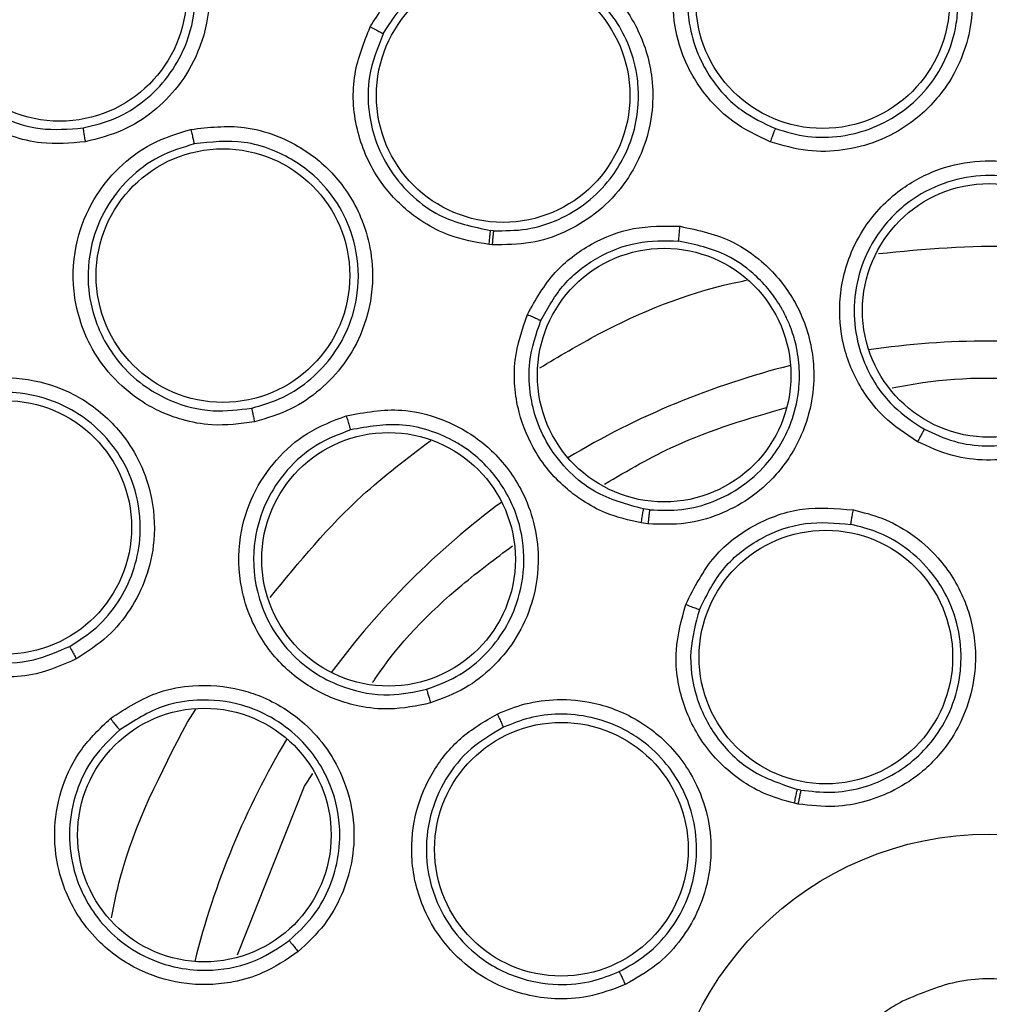
# Model space of a CAD drawing. Units: inches. Extents: x 0.4 to 10.6, y 0.4 to 8.1.
# Drawn here: x 7.5 to 7.5, y 3 to 3 of the extents above; entities that cross this region are included whole.
import ezdxf

# ---------------------------------------------------------------- set-up
doc = ezdxf.new("R2010")
doc.units = ezdxf.units.IN
doc.header["$MEASUREMENT"] = 0

msp = doc.modelspace()

# ---------------------------------------------------------------- linework, layer by layer
at = {"color": 7, "linetype": 'Continuous', "lineweight": 25}
for p, q in [((7.499372842345841, 2.989922790341258), (7.49925082562842, 2.989933005850033)), ((7.499319307551248, 2.989312787770291), (7.499184234975815, 2.989324076281)), ((7.506162297882547, 2.97779469576025), (7.505897952419665, 2.977829548794105)), ((7.506089164051628, 2.97718184103533), (7.5057965063938, 2.977220394638008)), ((7.491161737345834, 2.965787906346334), (7.491522014147695, 2.9663352796881)), ((7.488244343438496, 2.958451711335454), (7.491161737345845, 2.965787906346345)), ((7.512733167444765, 2.965615355952654), (7.512586995686249, 2.965644866774895)), ((7.512613894672305, 2.965004829076071), (7.512452057788919, 2.965037489527976))]:
    msp.add_line(p, q, dxfattribs=at)
at = {"color": 1, "linetype": 'Continuous', "lineweight": 25}
msp.add_line((7.486072957621383, 2.968567919380068), (7.486435668647795, 2.969123268855716), dxfattribs=at)
at = {"color": 7, "linetype": 'Continuous', "lineweight": 25}
for centre, radius in [((7.520924774947783, 2.94952828479911), 0.08718405412173663), ((7.48052067203991, 3.000193427324464), 0.005511811023610313), ((7.513685768213564, 2.99987668255155), 0.005511811023618307), ((7.499794216018651, 2.995797754799109), 0.005511811023618307), ((7.487614536040067, 2.987970349762259), 0.005511811023624524), ((7.520924774947784, 2.986457418657377), 0.005511811023615643), ((7.506792607248634, 2.983646355724149), 0.005511811023622748), ((7.478133453514085, 2.977028597246038), 0.00551181102362186), ((7.494811933973296, 2.975641125773598), 0.005511811023619195), ((7.513819817281847, 2.971395096039897), 0.00551181102363163), ((7.486806704022746, 2.963660452498259), 0.005511811023614754), ((7.502323754289674, 2.963042717371503), 0.005511811023622748), ((7.520924774947786, 2.94952828479911), 0.01417322834645507)]:
    msp.add_circle(centre, radius, dxfattribs=at)
at = {"color": 1, "linetype": 'Continuous', "lineweight": 25}
for radius, start, end in [(0.03559959114693431, 81.53967285050672, 98.4603271492245), (0.03559959114693444, 104.0396728289244, 120.9603271712814), (0.03559959114693474, 126.5396728428945, 143.4603271567269), (0.03559959114693469, 149.0396728482913, 165.9603271516999)]:
    msp.add_arc((7.520924774947721, 2.949528284799109), radius, start, end, dxfattribs=at)
at = {"color": 7, "linetype": 'Continuous', "lineweight": 25}
for points, knots in [([(7.478917521532194, 3.02642204639911), (7.482258803490899, 3.02809038717462), (7.489000121177984, 3.031456405163232), (7.499915091540504, 3.034834184080415), (7.510350958026638, 3.036710298410314), (7.520064111885993, 3.037292574497098), (7.528842252610275, 3.036935849462531), (7.537522959119235, 3.035711707920784), (7.546860825580835, 3.033422708993484), (7.556669872920159, 3.029792442359871), (7.566624992477476, 3.024565195419838), (7.575868027809149, 3.018091704575967), (7.584297009207806, 3.010403855289875), (7.591773379724533, 3.00152135818976), (7.598046565158229, 2.991660379891113), (7.602954869541365, 2.981053783029997), (7.606389910534167, 2.96996345596488), (7.608304820185278, 2.958716950559633), (7.608758038982904, 2.94744157106096), (7.607778037368981, 2.936240314571881), (7.605532931735052, 2.926024858058774), (7.60241376321351, 2.916930322565645), (7.598753782640954, 2.908964576597829), (7.594311006534607, 2.901385042094511), (7.588573188841188, 2.893526467048912), (7.581355854628993, 2.885758585175095), (7.572616313286247, 2.878398793061445), (7.566141314951183, 2.87454475139272), (7.56293202793125, 2.872634522963047)], [0, 0, 0, 0, 0.0406721990377758, 0.0820595861512393, 0.1240759063951415, 0.1560295241603764, 0.1879860672739972, 0.2197271600860471, 0.2514711587897621, 0.2926691926133548, 0.3334593902139479, 0.373757519971296, 0.415404731781593, 0.4575165439012884, 0.4999999947922192, 0.5424808493973773, 0.5845925981656934, 0.6262424689564428, 0.6665378828108149, 0.7073281668329924, 0.7485288309849812, 0.780269923677101, 0.8120139222584004, 0.8439675400499922, 0.8759240831870438, 0.917937720085592, 0.9593264127452691, 1, 1, 1, 1]), ([(7.56293202793125, 2.872634522963047), (7.559746114304016, 2.871037212815041), (7.55327548754459, 2.867793057763744), (7.542750753977434, 2.864440372641155), (7.532520555651016, 2.86248014617534), (7.522856069663955, 2.861778983174756), (7.513933511198586, 2.862035737494433), (7.505018972963705, 2.863203403040202), (7.496213097692628, 2.86530432479423), (7.48766771970459, 2.86829432561277), (7.479535989034411, 2.872128295026094), (7.471887992709374, 2.876732719403592), (7.464138410630642, 2.882546361863438), (7.456571101195425, 2.889713494339822), (7.449593842765806, 2.898258073361384), (7.443840603373132, 2.907416729452827), (7.439242352269494, 2.917206349818784), (7.435821982545677, 2.927694107841185), (7.43387970590624, 2.937934181015752), (7.433174738230438, 2.947596587866516), (7.433432428730268, 2.956519659507944), (7.43459984076508, 2.96543405283401), (7.436700821495025, 2.974239984417285), (7.439690841554495, 2.982785283122923), (7.443524675826233, 2.99091727286207), (7.448129611069373, 2.998564331027927), (7.453941173705025, 3.006317720729693), (7.461118168042884, 3.013867103504846), (7.469625758554921, 3.020912070401728), (7.475851954475795, 3.024604178149517), (7.478917521532194, 3.02642204639911)], [0, 0, 0, 0, 0.03881419698808512, 0.07883207489674177, 0.1199756739539031, 0.1521380528694976, 0.1843034458569384, 0.2171501812825434, 0.2499999949178907, 0.2828467304308958, 0.3156965441548577, 0.3478589233116043, 0.3800243165431856, 0.4211652453471822, 0.4611837684607195, 0.499999994939509, 0.5388135167532941, 0.578832074895816, 0.6199756739528393, 0.6521380528684547, 0.6843034458558847, 0.7171501812804199, 0.749999994916819, 0.7828467304293756, 0.8156965441538142, 0.8478589233117371, 0.8800243165421363, 0.9211652453460581, 0.9611844487649073, 1, 1, 1, 1]), ([(7.481628948216605, 2.993786553456117), (7.480988447632439, 2.993730054024741), (7.479909353336925, 2.993634865643022), (7.478548794821143, 2.993965243533622), (7.477195931308818, 2.994528103566471), (7.475754090096451, 2.995590059605159), (7.474446917681727, 2.99749419176621), (7.473883602308976, 2.999774427032025), (7.474153728874137, 3.001988329923483), (7.474987694090186, 3.003778055003517), (7.476172744776603, 3.00513238475386), (7.477651678200774, 3.006146876719301), (7.478800027868086, 3.006446929917916), (7.479387143315028, 3.00660033778037)], [0, 0, 0, 0, 0.09414669738917328, 0.1586152559506952, 0.2040875717739981, 0.3101755743679832, 0.4174029734585063, 0.5390314026658527, 0.6481536183178367, 0.7402108212173975, 0.8260632819288417, 0.9110715691596949, 1, 1, 1, 1]), ([(7.479387143315028, 3.00660033778037), (7.480146796338514, 3.006657994134954), (7.481384008779826, 3.006751896425877), (7.483251462612048, 3.006180962027106), (7.484579447142858, 3.005363375230221), (7.485789280599734, 3.004114355985737), (7.486554741649045, 3.002813290796998), (7.48699679996419, 3.00122156428044), (7.487078342887257, 2.999537118627195), (7.486654748191214, 2.997767913151014), (7.485744468718361, 2.996207039801267), (7.484608087774212, 2.995062272273127), (7.483235962244475, 2.99419139854248), (7.482180062827496, 2.993925392345121), (7.481628948216605, 2.993786553456117)], [0, 0, 0, 0, 0.1108555694262829, 0.1805454404088133, 0.2836819872042186, 0.3364937817277754, 0.4355800779446424, 0.5017965475902211, 0.578088707357407, 0.6814238634988748, 0.764489516208152, 0.8407612354533684, 0.9168871500912453, 1, 1, 1, 1]), ([(7.481536523802673, 2.99438697319087), (7.482013787606238, 2.994505732554385), (7.482968317772876, 2.994743251918309), (7.484231614909431, 2.99553555593481), (7.485268456911518, 2.996591856230135), (7.486092820628529, 2.99802375909961), (7.486503521934484, 2.99978183621035), (7.486318888993941, 3.001618579585057), (7.485653771048232, 3.003205531167416), (7.484533863883829, 3.004617454797301), (7.483113343916354, 3.005537943932218), (7.481354383621914, 3.006092964097578), (7.480225111591758, 3.006011087667032), (7.479511911399578, 3.005959377995278)], [0, 0, 0, 0, 0.07970670546917481, 0.1594138383959839, 0.2391120186296551, 0.3187918756841033, 0.4257422186468001, 0.527634092127752, 0.6145351659805096, 0.7029626391584138, 0.8176764206107026, 0.884852180531224, 1, 1, 1, 1]), ([(7.511403074632965, 2.99378820383092), (7.510837148866933, 2.994054601619471), (7.509873747944178, 2.99450810257439), (7.508863725180889, 2.995467565321992), (7.508217836463492, 2.996313917211519), (7.50762276946186, 2.99739008516214), (7.507199894950369, 2.998780764483323), (7.507130330519934, 3.000742607233003), (7.507715484465576, 3.002804815449453), (7.509049551549869, 3.004595871405179), (7.510674654880988, 3.005742773656827), (7.512396485900187, 3.006330399873975), (7.514205999300615, 3.006466468944794), (7.515361378198469, 3.006141281093178), (7.515951386617643, 3.005975219924308)], [0, 0, 0, 0, 0.09156173896231246, 0.1558696724901421, 0.2030004391589736, 0.2482446892692333, 0.3366490115612006, 0.4143480881097255, 0.5353286262673184, 0.644643318347186, 0.7373935275159721, 0.8242292619540154, 0.9102405146190741, 0.9999999999999999, 0.9999999999999999, 0.9999999999999999, 0.9999999999999999]), ([(7.479511901537513, 3.005959376243187), (7.478991559625169, 3.005824038099526), (7.477948402257709, 3.005552718456982), (7.476593761162187, 3.004625191226904), (7.475525329324245, 3.003386272554996), (7.474784375248824, 3.001775038720949), (7.474567773937508, 2.999995747188889), (7.474875985574803, 2.998400092090609), (7.475465263143582, 2.997116153600365), (7.476418387488759, 2.995858039803851), (7.477869382520979, 2.99482914080278), (7.479714543514543, 2.994242531436396), (7.480912852519461, 2.994337530030209), (7.481536521770219, 2.994386972787948)], [0, 0, 0, 0, 0.08725005020211864, 0.174914859865355, 0.2630324909810913, 0.3516411937112114, 0.4607177007476674, 0.5499514363021649, 0.6137263727129576, 0.690208867212925, 0.8053673867558867, 0.8987019411715279, 1, 1, 1, 1]), ([(7.515733960560929, 3.005364726717405), (7.515211388954871, 3.005512473278199), (7.514163469688462, 3.005808751273037), (7.512508561527139, 3.005686269695334), (7.510946679773336, 3.005141658308422), (7.509490771458173, 3.004104384698933), (7.508439321155064, 3.002689896529171), (7.507807847580168, 3.00089280469804), (7.507763731630622, 2.999173677134702), (7.508195551840528, 2.997643597772464), (7.508915199423114, 2.996321381148459), (7.510029273679722, 2.995114844996184), (7.511115937750953, 2.994600142622827), (7.511626296296503, 2.994358409449151)], [0, 0, 0, 0, 0.08810828026363997, 0.1766846176639059, 0.2657575287208476, 0.3553557341985744, 0.4646822733942148, 0.5476361402687625, 0.6634797507661792, 0.7389009380319518, 0.8049373044227771, 0.9083875907541763, 1, 1, 1, 1]), ([(7.515951386617643, 3.005975219924308), (7.516651249704261, 3.005630822868503), (7.517784631819667, 3.005073094548333), (7.5191010183599, 3.003613779658297), (7.519803285843734, 3.002265960416526), (7.520219526817217, 3.000571162152819), (7.520217754231928, 2.999023808203043), (7.519748576038435, 2.997375594976297), (7.518934247190681, 2.995892580643329), (7.51766487094909, 2.994618453748856), (7.516102212642334, 2.99376864254325), (7.514569988996033, 2.993378345147955), (7.512972975851857, 2.993329809673509), (7.511942681030943, 2.993630644605437), (7.511403074632965, 2.99378820383092)], [0, 0, 0, 0, 0.1134853289676898, 0.183782006327335, 0.2854834259116966, 0.3335362448506174, 0.4400062844646556, 0.5083741036238321, 0.5841285405130608, 0.6867481768244292, 0.768234706824857, 0.842951625002692, 0.9177475163221765, 1, 1, 1, 1]), ([(7.511626296250903, 2.994358409465287), (7.512090496311006, 2.994221262845588), (7.51301840748264, 2.993947114064689), (7.51448348881423, 2.993982290559626), (7.515889874449606, 2.994347662743008), (7.517116094270406, 2.995023753583871), (7.518156539133861, 2.995963638592439), (7.518994557495978, 2.997180362678043), (7.519442909395366, 2.998461693808198), (7.519612463318786, 2.99987891045227), (7.519444544758022, 3.001515987962659), (7.518668341369526, 3.003131475871152), (7.517395991296319, 3.004545729501178), (7.516369586869716, 3.00505150977459), (7.515733960498411, 3.00536472674008)], [0, 0, 0, 0, 0.07846147802292916, 0.1568403114469156, 0.2351279124674096, 0.3133157628159919, 0.3824531159044742, 0.4619075892818793, 0.5516333820187511, 0.6004738566016566, 0.6939318405554561, 0.8157037268122935, 0.8858699667154974, 1, 1, 1, 1]), ([(7.494015352360226, 2.998785652444148), (7.494374496396901, 2.99935164312218), (7.495065410968276, 3.000440485388184), (7.496619444378181, 3.00156356311215), (7.498367283074575, 3.002261362130983), (7.499613331488487, 3.002278699324843), (7.500249904078021, 3.002287556430448)], [0, 0, 0, 0, 0.2642565195477174, 0.5083717430664666, 0.7488403587616169, 1, 1, 1, 1]), ([(7.50024990407802, 3.002287556430448), (7.501020200162974, 3.002153752680062), (7.502269133860804, 3.001936807513108), (7.503944721798484, 3.000903285169056), (7.504999110157701, 2.999803172701192), (7.505873006536427, 2.998292207283599), (7.506302763992234, 2.996808959131168), (7.506315120754467, 2.995097140204817), (7.505950766212268, 2.993449220275207), (7.50509029826345, 2.991870221623196), (7.503833895572138, 2.990618274331758), (7.502473851064507, 2.989811985928814), (7.500955513744465, 2.989315252390745), (7.499881385389705, 2.989313634429192), (7.499319307551248, 2.989312787770291)], [0, 0, 0, 0, 0.1137449933779826, 0.1844225330546968, 0.2859302719745898, 0.334399394648917, 0.4406742652147239, 0.5083892729375926, 0.5847655653698816, 0.6867557537109065, 0.7682801091425734, 0.8428328320683014, 0.9177564006795969, 1, 1, 1, 1]), ([(7.494584097158049, 2.998478819183271), (7.494892867677203, 2.998968980461674), (7.495507784522101, 2.999945137212754), (7.496910305833045, 3.000978338575014), (7.498513956287321, 3.001618721877688), (7.499648347350502, 3.001633284721078), (7.500213281072525, 3.001640537106598)], [0, 0, 0, 0, 0.2531398618323879, 0.504128326701274, 0.7530528588112424, 1, 1, 1, 1]), ([(7.499372842651112, 2.989922790319765), (7.49985654750275, 2.98992196899752), (7.500823660629576, 2.989920326856613), (7.502219183695664, 2.990366264455787), (7.503466233452746, 2.991113636865689), (7.504682872679721, 2.992337746630628), (7.50544506018831, 2.993849332843404), (7.505657921517071, 2.995116455094349), (7.50567843838653, 2.995743228988164), (7.505670769550727, 2.99611362034808), (7.505606172175038, 2.996852690843062), (7.505336685153662, 2.997900762633289), (7.504618329128828, 2.999270155881836), (7.503578207522537, 3.000368666286497), (7.502057406264125, 3.001317921981892), (7.500918744809526, 3.001517121830152), (7.500213281469682, 3.001640537082053)], [0, 0, 0, 0, 0.07840178463447667, 0.1567554983780561, 0.2350525714981973, 0.3132844774139814, 0.4352313844304264, 0.503387308744868, 0.5211770802450311, 0.5373957019062675, 0.5637377063247816, 0.6420040125597405, 0.7117897260788576, 0.8138685395084775, 0.8846813324207673, 1, 1, 1, 1]), ([(7.499184234975815, 2.989324076281), (7.49859591572763, 2.989425885248636), (7.497600244109538, 2.989598186766654), (7.496437240799139, 2.990197227145634), (7.495345049852006, 2.990981255840801), (7.494194618990601, 2.992265397778975), (7.493317521562805, 2.994328617326472), (7.493177283534776, 2.996685244132094), (7.493746329078407, 2.998111413383931), (7.494015352360226, 2.998785652444148)], [0, 0, 0, 0, 0.1405639029601624, 0.2378903786290178, 0.3066955063714804, 0.4589462279982429, 0.6394022966970956, 0.8295229992666986, 1, 1, 1, 1]), ([(7.494015352360226, 2.998785652444149), (7.49409461399232, 2.998744501759602), (7.494253144874512, 2.998662196435431), (7.4944358900438, 2.99856435972747), (7.494551680148017, 2.998500228264884), (7.494573291473582, 2.998485955553368), (7.494584097158178, 2.998478819183204)], [0, 0, 0, 0, 0.2796360894986359, 0.5592990554132564, 0.7796490828740926, 0.9999999999999999, 0.9999999999999999, 0.9999999999999999, 0.9999999999999999]), ([(7.494584097158049, 2.998478819183271), (7.494339695327727, 2.997870301102487), (7.493904468528598, 2.996786662014502), (7.493906625931616, 2.9951959928486), (7.4942118989532, 2.993807521860505), (7.494839499459167, 2.992513950669497), (7.495815286371867, 2.991390908133093), (7.497254429908868, 2.990351776086198), (7.498481756166874, 2.990094328275685), (7.49925082562842, 2.989933005850034)], [0, 0, 0, 0, 0.1703914737840698, 0.3034303615331943, 0.4095442704283062, 0.5419404943398517, 0.6756386240881, 0.7967480715971522, 1, 1, 1, 1]), ([(7.486223377295973, 2.994325651658323), (7.486998334696412, 2.994414300969677), (7.488253327100563, 2.994557862683286), (7.490149707124612, 2.994041901170859), (7.491469178225113, 2.993287717936623), (7.492735619533471, 2.992086999767064), (7.4935706910422, 2.990784324457504), (7.494067084573303, 2.989144102377562), (7.494183805633689, 2.987456251918669), (7.493804783391169, 2.985698111559012), (7.492949634194217, 2.984138368016), (7.491871656341828, 2.982981646309657), (7.490554403651392, 2.98207740517953), (7.489525020850697, 2.981773464194714), (7.488985892113455, 2.981614278205567)], [0, 0, 0, 0, 0.1134853290441971, 0.1837820064075689, 0.2854834261455775, 0.3335362453195079, 0.4400062848531616, 0.5083741038123666, 0.5841285406161222, 0.6867481769361846, 0.7682347069536918, 0.8429516251143732, 0.9177475162971799, 1, 1, 1, 1]), ([(7.488985892113455, 2.981614278205567), (7.488365779545138, 2.981532423717625), (7.487310133988323, 2.981393079135827), (7.485941724046753, 2.981654171029329), (7.484940795990924, 2.982016973565639), (7.483858373400798, 2.982600586006085), (7.482750770357919, 2.98354187675391), (7.481631596562498, 2.985154675045639), (7.481008945604909, 2.987205873104492), (7.481162916272188, 2.989433856090919), (7.481909978020722, 2.991277288854474), (7.483040779729666, 2.992702523615554), (7.484489474777035, 2.993795289006296), (7.485637251182751, 2.994146368569202), (7.486223377295973, 2.994325651658323)], [0, 0, 0, 0, 0.0915617389813155, 0.1558696724890604, 0.2030004391627916, 0.2482446129085445, 0.3366490110399946, 0.414348129544697, 0.535328626224692, 0.6446433183365755, 0.7373935274633895, 0.8242292619105182, 0.9102405145970027, 1, 1, 1, 1]), ([(7.48153652068621, 2.994386978983992), (7.481537869705867, 2.994369417713399), (7.481540567846483, 2.994334293853483), (7.481564599332326, 2.994174111938699), (7.481595198220191, 2.993984356129945), (7.481617696836265, 2.99385248371186), (7.481628946159281, 2.993786547415015)], [0, 0, 0, 0, 0.2796666759825537, 0.559354353015673, 0.7796768831217389, 1, 1, 1, 1]), ([(7.486223377286525, 2.994325651651393), (7.486240548956893, 2.994247599881247), (7.486274886682903, 2.994091521862025), (7.486321240684801, 2.993888971192133), (7.486356884130962, 2.993739826296074), (7.486365977122454, 2.993709625459518), (7.486370524361643, 2.993694522572023)], [0, 0, 0, 0, 0.2500408772374562, 0.4999999970607646, 0.7499591185907286, 1, 1, 1, 1]), ([(7.511626297858981, 2.99435841377407), (7.511620000645299, 2.994344959681485), (7.511607407993838, 2.994318055290566), (7.511554404856017, 2.994184875333866), (7.51148400907641, 2.9940028410976), (7.511430054918875, 2.993859756161366), (7.511403074041312, 2.993788203618952)], [0, 0, 0, 0, 0.2500353187728335, 0.5000001239120606, 0.7499648580638696, 1, 1, 1, 1]), ([(7.486370524404016, 2.99369452269008), (7.485851031418627, 2.993536291483925), (7.484809285717006, 2.993218988491372), (7.483483306931515, 2.992221239600936), (7.482463807464963, 2.990918666309819), (7.481799811857718, 2.98925893270291), (7.481680005611828, 2.98750053252024), (7.482120357439037, 2.985647322278791), (7.483012675291625, 2.984177249238131), (7.484203168956435, 2.983123524189636), (7.485523419318258, 2.982400275664564), (7.487112940883758, 2.981987586906984), (7.488305369944761, 2.982142086663901), (7.488865401694961, 2.982214648438938)], [0, 0, 0, 0, 0.08810827241411072, 0.1766846071963381, 0.2657575208608083, 0.3553557341679091, 0.4646822733759147, 0.547636142340074, 0.663479750720485, 0.7389009429219492, 0.8049373109638862, 0.9083875907490186, 1, 1, 1, 1]), ([(7.488865401647963, 2.982214648427874), (7.489330059200286, 2.982350244857055), (7.490258884886478, 2.982621294893258), (7.491472363352047, 2.983442879929723), (7.492457987480439, 2.984510941665872), (7.493229986176074, 2.985937428570314), (7.493609541571705, 2.987728403312019), (7.493366706559057, 2.989580500399706), (7.492639554876073, 2.991148211266864), (7.491493280629187, 2.992515175648037), (7.490043107739217, 2.993396995890857), (7.488234001602429, 2.993901683890653), (7.487096166031703, 2.993775191657944), (7.486370524339184, 2.993694522675364)], [0, 0, 0, 0, 0.07849838001538299, 0.1569140785897607, 0.2352385038803142, 0.3134631336114597, 0.4185878677704231, 0.5282349507572618, 0.6117924746108893, 0.6973992114095775, 0.8156608149138269, 0.8824397815420564, 1, 1, 1, 1]), ([(7.51780102624221, 2.980754195676747), (7.517292829940335, 2.981087320028824), (7.516414954428972, 2.981662770322044), (7.515536850236719, 2.982756999385674), (7.514989976384817, 2.983732878388141), (7.51452580243026, 2.984998111310579), (7.514311034502519, 2.986747614219942), (7.514699167272398, 2.988619457457245), (7.515609445359029, 2.990355887918355), (7.51691673916681, 2.991722771894571), (7.518694112005336, 2.99266491317607), (7.520511566679696, 2.993028099459161), (7.522354702305514, 2.992913912502728), (7.523469701378391, 2.992420713756661), (7.524037294003612, 2.992169649896749)], [0, 0, 0, 0, 0.08896212252236767, 0.1536761847993424, 0.2043925861005501, 0.2534380342223388, 0.3515924946608649, 0.4600310433807662, 0.5294523309336453, 0.6387599202412625, 0.7329807959958506, 0.821525021549486, 0.9091469365140723, 1, 1, 1, 1]), ([(7.523735199245512, 2.991601893455256), (7.523231080452161, 2.991825494718825), (7.522219613645813, 2.992274129562319), (7.520535354481738, 2.992379725972312), (7.518886591440973, 2.992039202923518), (7.51722019422628, 2.991146347007434), (7.51598205195505, 2.989797062669831), (7.515245871242035, 2.988182954365355), (7.514984893443298, 2.986670611944979), (7.515129348021699, 2.985178569422323), (7.515669295958478, 2.98365637936057), (7.516630738382089, 2.982262663510463), (7.517645100738384, 2.981594218918988), (7.518103112216346, 2.981292398476445)], [0, 0, 0, 0, 0.08944575832415688, 0.1794644768389337, 0.2700761096518672, 0.3613008281391848, 0.4839645378980473, 0.5610831290895074, 0.648534569489055, 0.7314085192214481, 0.8028663961348261, 0.9109889550791671, 0.9999999999999999, 0.9999999999999999, 0.9999999999999999, 0.9999999999999999]), ([(7.524037294003612, 2.992169649896749), (7.52470933800723, 2.991704626661771), (7.525793135534599, 2.990954689113747), (7.526884024330202, 2.989250993086388), (7.527348669128476, 2.98781050428468), (7.527485199223957, 2.986061221693232), (7.527223925418089, 2.984503720809797), (7.526446867666438, 2.982914595896967), (7.525378353784689, 2.981604909778389), (7.523939493199924, 2.980599289003572), (7.522315237072717, 2.980041906440734), (7.520794786430871, 2.979903862398152), (7.519254848687376, 2.980090966351216), (7.518302756366848, 2.980525307937898), (7.51780102624221, 2.980754195676747)], [0, 0, 0, 0, 0.1188202819644308, 0.1916200830615086, 0.2936304425420742, 0.3380284396018591, 0.4494359062120297, 0.520648268230098, 0.5966213857789355, 0.695989726638174, 0.7746894119270494, 0.8467822070298143, 0.9192578485234641, 1, 1, 1, 1]), ([(7.518103116913839, 2.981292396041475), (7.51852979070367, 2.981095803096439), (7.519382442996986, 2.980702937564432), (7.520791092582698, 2.980519280835001), (7.522193528827155, 2.980650958629306), (7.523691920371612, 2.981173279145199), (7.525252364250848, 2.982280229320576), (7.526345953569762, 2.983918041390107), (7.52680072748579, 2.985618174863911), (7.526826699749615, 2.987268928090084), (7.5263697018003, 2.98885351557995), (7.525356846992026, 2.990477838451179), (7.524344295788093, 2.991179695566318), (7.52373521088256, 2.991601887128594)], [0, 0, 0, 0, 0.07624463188992883, 0.1523650193274996, 0.2283544076832476, 0.3042061054848282, 0.4086329703334274, 0.5349225363903465, 0.6163435782495382, 0.6929134918634378, 0.8015728164762572, 0.8806391204094087, 1, 1, 1, 1]), ([(7.499184234975816, 2.989324076280999), (7.499191558105507, 2.989400199756785), (7.499206204667098, 2.989552449849785), (7.499226589900666, 2.989746534855915), (7.499243018807241, 2.98988909196919), (7.499248223390486, 2.989918368091071), (7.499250825628414, 2.989933005849976)], [0, 0, 0, 0, 0.2499948416919536, 0.5000000000587734, 0.7500051584242866, 1, 1, 1, 1]), ([(7.499372842583376, 2.989922790813913), (7.499370242625668, 2.989905254997414), (7.49936504413875, 2.989870192999141), (7.499350267395642, 2.989707440937017), (7.499334398328148, 2.989514182974582), (7.499324337560455, 2.989379917532895), (7.499319307439753, 2.989312788323834)], [0, 0, 0, 0, 0.2797253969885242, 0.5592971041092942, 0.7796600788702879, 1, 1, 1, 1]), ([(7.500845790455658, 2.986282619376275), (7.501208207375778, 2.986923964401798), (7.501901410854079, 2.988150680313233), (7.503574647792794, 2.989402665278794), (7.505463780475532, 2.990147563276336), (7.506801554831712, 2.990125890880762), (7.507482133955957, 2.990114865269505)], [0, 0, 0, 0, 0.2679913434550324, 0.5125934279688426, 0.7520368540390131, 1, 1, 1, 1]), ([(7.507482133955957, 2.990114865269505), (7.508281109046443, 2.989942398148455), (7.50956961142728, 2.989664261447154), (7.511229749636584, 2.988507329065276), (7.512210559807684, 2.98735363535249), (7.513005981173232, 2.985788948413561), (7.513360044188312, 2.984249936519199), (7.513249805494472, 2.982484955997186), (7.512763742421098, 2.98086669098647), (7.511819116376404, 2.979387201423087), (7.510532299529533, 2.978251391158892), (7.509180616712313, 2.977542009366326), (7.507686566487547, 2.977125414239196), (7.506640160463335, 2.977162377585485), (7.506089164051628, 2.97718184103533)], [0, 0, 0, 0, 0.118838455637311, 0.1916500712567528, 0.2936971229823639, 0.338143244461178, 0.4495600123092774, 0.5207057093552975, 0.5966639454020983, 0.6960287422866381, 0.7747306789622196, 0.846698396116155, 0.9192773821110433, 1, 1, 1, 1]), ([(7.507420407691472, 2.989474723367559), (7.507421181247927, 2.989490326791494), (7.507422728112718, 2.989521528634604), (7.507436698738967, 2.989672822086379), (7.507457085104405, 2.989877847151448), (7.507473773071538, 2.990035851893613), (7.507482118392796, 2.990114866930192)], [0, 0, 0, 0, 0.2500401827923968, 0.500000165777279, 0.7499600034181048, 1, 1, 1, 1]), ([(7.501427901224195, 2.986014501488859), (7.501737068950306, 2.986566978291187), (7.502351049545724, 2.987664149850182), (7.503856081800349, 2.988818083358249), (7.505592748657967, 2.989505919484752), (7.506814048804411, 2.989485079069924), (7.507420408622067, 2.989474732071955)], [0, 0, 0, 0, 0.2553277199755657, 0.5070589595792487, 0.7552611123028943, 1, 1, 1, 1]), ([(7.50616230205009, 2.977794695317713), (7.506631809281386, 2.97777634536783), (7.507569965737735, 2.977739679001886), (7.50894166585643, 2.978109187867309), (7.510186498913416, 2.978767110725471), (7.511172256058607, 2.979646274249747), (7.511910038842594, 2.98066242101719), (7.51242073741494, 2.98178266824103), (7.512650961525332, 2.982858256818077), (7.51268880401585, 2.983896006952881), (7.512585246659746, 2.984782828946329), (7.512357881226739, 2.985570602655607), (7.512141231012909, 2.986084172430493), (7.511999064157289, 2.986365889903974), (7.511918458103575, 2.986512153290401), (7.511875640710214, 2.986586517354615), (7.511853586756439, 2.98662399162239), (7.511842396387586, 2.986642799766222), (7.511837365362332, 2.986651209572925), (7.5118355235606, 2.986654282011196), (7.511834953521847, 2.986655232688973), (7.511516879484001, 2.98718548339195), (7.510815374272796, 2.988012071242008), (7.509320522846224, 2.98906290220571), (7.508148706092418, 2.989316881250209), (7.507420408621554, 2.989474732121653)], [0, 0, 0, 0, 0.07615642485736394, 0.1521736768039526, 0.22804500956946, 0.3037637471629533, 0.3650307387319879, 0.4313976188660693, 0.5028515753791067, 0.5425580162991556, 0.6002133699995816, 0.6474284327766986, 0.6756413238303535, 0.6908983902897896, 0.6988142101354148, 0.7028438715090541, 0.704876629543006, 0.7058974889659501, 0.7064090385925419, 0.7064730347903999, 0.7064810351352608, 0.7065896124220093, 0.807200986934863, 0.8801732155269264, 1, 1, 1, 1]), ([(7.5057965063938, 2.977220394638008), (7.50526981907172, 2.977340323939504), (7.504371187180271, 2.977544946854324), (7.503319442303282, 2.978121348491725), (7.502231746813249, 2.978927322640255), (7.501167161139743, 2.980177031877782), (7.500359340271839, 2.982124122198621), (7.500162269744107, 2.984251243365332), (7.500625171328685, 2.985626954676559), (7.500845790455658, 2.986282619376275)], [0, 0, 0, 0, 0.1355878609712504, 0.2313394890176807, 0.2998744807001534, 0.4770592369395449, 0.6366862975843961, 0.8268445075262487, 1, 1, 1, 1]), ([(7.500845790455658, 2.986282619376275), (7.500918190574534, 2.986250413224406), (7.501062967824994, 2.986186011146234), (7.501249750427683, 2.986100946143525), (7.50138681842672, 2.986036846856689), (7.501414205508869, 2.986021950733199), (7.501427901224162, 2.986014501488873)], [0, 0, 0, 0, 0.2500396942215934, 0.4999999999727767, 0.7499603057392031, 1, 1, 1, 1]), ([(7.505897952419663, 2.977829548794101), (7.505157772859691, 2.978029471463496), (7.503976565954978, 2.978348515720143), (7.502621785395839, 2.979427491719397), (7.501737955329869, 2.980534857745464), (7.501188630610128, 2.981747657956979), (7.50092236753267, 2.982977719116229), (7.500885123930149, 2.98441461265687), (7.501227097260411, 2.985422612287522), (7.501427901224195, 2.986014501488859)], [0, 0, 0, 0, 0.2113532087528916, 0.3372855493622596, 0.4763348720133142, 0.6041323787147179, 0.7052059730633193, 0.8268993401814718, 1, 1, 1, 1]), ([(7.47500815102117, 2.982734530050606), (7.475726741804775, 2.983037919171851), (7.476890452190005, 2.983529237846143), (7.478855378654723, 2.983568448393248), (7.480333879875698, 2.983216552845713), (7.481887302812648, 2.98242126994629), (7.483055554103336, 2.981406628970969), (7.483993944168486, 2.979972697629036), (7.484581459630872, 2.978386101096343), (7.484713115831314, 2.976592394869385), (7.48433203672161, 2.974854908529503), (7.48362361071039, 2.973441340723266), (7.482614470175148, 2.972202614743867), (7.481712414681482, 2.971620974856187), (7.481239972321958, 2.971316346900527)], [0, 0, 0, 0, 0.113485329069844, 0.183782006425417, 0.2854834261759537, 0.3335362453868679, 0.4400062849094199, 0.5083741038502889, 0.5841285406180684, 0.6867481769350124, 0.7682347069546165, 0.8429516251176876, 0.9177475163006015, 1, 1, 1, 1]), ([(7.516697972659825, 2.983093977354736), (7.51714114583747, 2.983174345339988), (7.519408755310867, 2.983585568793726), (7.522325436379086, 2.983585016010125), (7.524704329497584, 2.983165451476519), (7.525257431045058, 2.983067901153221)], [0, 0, 0, 0, 0.1571368669644037, 0.8040311691320896, 1, 1, 1, 1]), ([(7.480955218729103, 2.971858451823437), (7.481362851496002, 2.972119466487454), (7.482177687672244, 2.972641220890046), (7.483110558928667, 2.973771377202813), (7.483755295778844, 2.975073952755004), (7.484095717475052, 2.976666090995408), (7.48396569541081, 2.978310343490301), (7.483410658434288, 2.97973582155133), (7.482643613549767, 2.98087832853737), (7.481672726280394, 2.981788676135245), (7.480349167653108, 2.982536220789944), (7.4789407028494, 2.982899974602476), (7.477153880484592, 2.98292359281454), (7.476036955425942, 2.982463079522644), (7.475327147157372, 2.982170422338669)], [0, 0, 0, 0, 0.07845295475270977, 0.156823275400028, 0.2351023750707845, 0.3132817364212523, 0.4193901643953676, 0.4985414750011702, 0.5600611319162272, 0.6423929698387195, 0.7129229705242054, 0.8058022540804747, 0.876586916262863, 1, 1, 1, 1]), ([(7.481239972321958, 2.971316346900527), (7.480668039743802, 2.97106310219465), (7.47969441315415, 2.970631992324805), (7.478307875344638, 2.970496982534136), (7.477245279457575, 2.970563094936723), (7.476042279957104, 2.970818113089689), (7.474714350519053, 2.971409226686066), (7.473186132621501, 2.97264138800502), (7.472010813941872, 2.974434077025687), (7.471530852299635, 2.976615189952417), (7.471728297770992, 2.978594422353568), (7.472411759032492, 2.980280508749118), (7.473493904163723, 2.981737154022707), (7.474496277017113, 2.982397378377852), (7.47500815102117, 2.982734530050606)], [0, 0, 0, 0, 0.09156173913408931, 0.1558696727905369, 0.203000439563312, 0.2482444894575757, 0.3366490106644561, 0.4143480753985059, 0.5353286255093599, 0.644643317767297, 0.7373935270794484, 0.8242292616611064, 0.9102405144702566, 0.9999999999999999, 0.9999999999999999, 0.9999999999999999, 0.9999999999999999]), ([(7.475327147215491, 2.982170422371098), (7.474873276221473, 2.98187224254816), (7.473963123114755, 2.9812742988686), (7.472971954134518, 2.97994339441254), (7.472360728874876, 2.978406358305924), (7.472191230752943, 2.976626786404188), (7.472571676079217, 2.974905860472321), (7.473516300222759, 2.973251779713892), (7.474786640369267, 2.972092649950123), (7.476225779328748, 2.971417008993444), (7.47769631293153, 2.971095014625995), (7.47933771556325, 2.971146862638176), (7.480438315256252, 2.971631050157133), (7.480955218771236, 2.971858451847367)], [0, 0, 0, 0, 0.08810827382061281, 0.1766846090683701, 0.2657575222584971, 0.3553557341520778, 0.4646822733285972, 0.5476361423743885, 0.6634797505711442, 0.7389009430038905, 0.8049373111459474, 0.9083875907360878, 1, 1, 1, 1]), ([(7.488865400671249, 2.982214652922102), (7.488867376949615, 2.982199930088431), (7.488871328949004, 2.982170488573146), (7.488898742392704, 2.98202979480432), (7.488937936832715, 2.981838599028151), (7.488969905263995, 2.981689058500233), (7.488985891730461, 2.981614277707456)], [0, 0, 0, 0, 0.2500353187848882, 0.5000001239310573, 0.7499648580791962, 1, 1, 1, 1]), ([(7.492973659859122, 2.981881166549662), (7.493777687812775, 2.982027552338928), (7.495074334316933, 2.982263626994106), (7.497050404190369, 2.981830306847956), (7.498397537071151, 2.981140280942558), (7.499731008007803, 2.979999892726977), (7.500647578970843, 2.978713824814746), (7.501221797175853, 2.977040681003164), (7.501392331704405, 2.97535903964792), (7.501085984899153, 2.973630530299443), (7.500331591369203, 2.972087878786457), (7.499354082289745, 2.970915145945611), (7.498132879392367, 2.969958547996295), (7.497152522571842, 2.969592442939197), (7.496635897725107, 2.969399514237062)], [0, 0, 0, 0, 0.1188202817643776, 0.1916200827010102, 0.29363044169029, 0.3380284381136775, 0.4494359045924566, 0.5206482674723224, 0.5966213851982366, 0.6959897262390305, 0.7746894114701435, 0.8467822064833852, 0.9192578483309084, 1, 1, 1, 1]), ([(7.504197789963195, 2.97890879662447), (7.505211120469132, 2.979501450829737), (7.507698146710966, 2.980956007415366), (7.510469357265976, 2.981763617709967), (7.512111447369208, 2.982242169897072)], [0, 0, 0, 0, 0.4074466480858978, 1, 1, 1, 1]), ([(7.496635897725107, 2.969399514237062), (7.496040994186199, 2.969275719674241), (7.495013337655268, 2.969061872751746), (7.493618687436477, 2.969214696113202), (7.492541938568549, 2.96951804856343), (7.491319063238337, 2.970084482790428), (7.489930114007923, 2.971169704302664), (7.488880972273356, 2.972767748663667), (7.488296794326455, 2.974639254226079), (7.488254657713647, 2.976530183471227), (7.488845255610993, 2.978453170347038), (7.489873578651533, 2.979995116355585), (7.491257614722547, 2.981217667684841), (7.492394782306399, 2.981657346912919), (7.492973659859122, 2.981881166549662)], [0, 0, 0, 0, 0.08896212242850782, 0.1536761846915215, 0.2043925859164555, 0.2534380338870568, 0.3515924944855288, 0.4600310432880758, 0.5294523308502253, 0.6387599201601203, 0.7329807959037664, 0.8215250214470234, 0.9091469364110234, 1, 1, 1, 1]), ([(7.492973670422903, 2.981881174411078), (7.492996188158685, 2.981804975696021), (7.493041216413546, 2.98165260268682), (7.493100815083731, 2.98145536811064), (7.49314578051205, 2.981310231979886), (7.493156275436194, 2.981280807313752), (7.493161523739281, 2.981266092622732)], [0, 0, 0, 0, 0.2500400676616196, 0.5000000000316865, 0.749959932387512, 1, 1, 1, 1]), ([(7.493161511037066, 2.981266088867773), (7.492646935251404, 2.9810677330209), (7.491614487475331, 2.980669750724258), (7.49034886846156, 2.979553467587665), (7.489423803089398, 2.978146829903175), (7.488876826806388, 2.976337164707924), (7.488955416088291, 2.974507577852602), (7.489576204602497, 2.972845672533286), (7.490461053090519, 2.971591745643762), (7.491618231452926, 2.970638856984623), (7.493076383260263, 2.969944307004495), (7.494741731538998, 2.96963864361496), (7.495931655613471, 2.969883244386447), (7.496468937916587, 2.969993688127075)], [0, 0, 0, 0, 0.08944575805655075, 0.1794644764826537, 0.2700761093855624, 0.3613008281412914, 0.4839645292196312, 0.5610831226139105, 0.6485345696052164, 0.7314085354401391, 0.8028664177188309, 0.9109889551931314, 1, 1, 1, 1]), ([(7.496468942959892, 2.969993689726887), (7.496909658802966, 2.97015638186679), (7.497790372258228, 2.970481501008589), (7.49891630863663, 2.971347696320337), (7.499814848616183, 2.97243249988095), (7.500494533358991, 2.973839344064851), (7.500792996024253, 2.975536039760396), (7.500561303524536, 2.977149539711945), (7.499927644305481, 2.978674348122232), (7.499060855363534, 2.979795586443386), (7.498180104632782, 2.980467616727963), (7.497796820035257, 2.980696907731018), (7.497716985920205, 2.980742159014475), (7.497714381438751, 2.980743632687155), (7.497714173828963, 2.980743750142117), (7.497387099303456, 2.980928784994188), (7.49664334594427, 2.981256511410698), (7.495097280724505, 2.981613157943814), (7.493913070436541, 2.981400838770017), (7.49316152373927, 2.98126609262277)], [0, 0, 0, 0, 0.07619674956025452, 0.1522693219218085, 0.2282109666939138, 0.3040149966084546, 0.4044459943879827, 0.5043098573056344, 0.5650410272333545, 0.6724218854514645, 0.7302777614813748, 0.7447567199159556, 0.7452092024969175, 0.7452374826129089, 0.7452445526410231, 0.745248087654954, 0.8064977230058631, 0.8771957998783131, 1, 1, 1, 1]), ([(7.518103123604005, 2.981292408287771), (7.518095200195456, 2.981279723010409), (7.518079355663321, 2.98125435611388), (7.518008027066807, 2.981128483465133), (7.517912173962037, 2.980956509249153), (7.517838077684644, 2.980821639777314), (7.517801024226745, 2.980754195359425)], [0, 0, 0, 0, 0.2500362394505528, 0.5000003731425992, 0.74996429274393, 1, 1, 1, 1]), ([(7.5057965063938, 2.977220394638007), (7.505809841836407, 2.9773055537522), (7.505836505231347, 2.977475824148285), (7.505868464744859, 2.9776700993203), (7.505889891514628, 2.977793525169621), (7.50589526554699, 2.97781754134682), (7.505897952419658, 2.97782954879407)], [0, 0, 0, 0, 0.2797228212097148, 0.5592885272752253, 0.7796560327856571, 1, 1, 1, 1]), ([(7.50616229980547, 2.977794699429346), (7.506159419784519, 2.977777078313614), (7.506153661358637, 2.977741845969623), (7.506133757922538, 2.977578100945587), (7.50611137496182, 2.977383841154587), (7.506096565370236, 2.977249175357491), (7.506089160969863, 2.977181846054543)], [0, 0, 0, 0, 0.2797230669749153, 0.5592891771593325, 0.7796563556320815, 1, 1, 1, 1]), ([(7.507730233155234, 2.973680731543992), (7.508102463759042, 2.974417107177455), (7.508812937303482, 2.975822621396309), (7.510684480148031, 2.977220864661826), (7.512804722375333, 2.977979773435199), (7.514273939918521, 2.977852784537838), (7.515017348734037, 2.977788529474856)], [0, 0, 0, 0, 0.2702778362172104, 0.5158771211073822, 0.7550388520540778, 1, 1, 1, 1]), ([(7.515017348734037, 2.977788529474856), (7.515437532307135, 2.977684269926727), (7.516312262852174, 2.977467224289537), (7.517580544669732, 2.976768563519376), (7.518881420293166, 2.97562738554097), (7.519709894563576, 2.974295116520047), (7.520276351796965, 2.972620337874469), (7.5204120960074, 2.971002229578136), (7.520016381957001, 2.969224235909659), (7.519271003437387, 2.967711736619475), (7.518181301600604, 2.966472955817358), (7.516867616514053, 2.965592109896404), (7.515561865696971, 2.965083920546609), (7.514131670684197, 2.964828017078701), (7.513144389095565, 2.964943029589299), (7.512613894672303, 2.965004829076071)], [0, 0, 0, 0, 0.06351097639294227, 0.1322159992751907, 0.2107062184976019, 0.3162893383109457, 0.358036394749022, 0.4706693517637204, 0.5494529308591767, 0.6237004404741332, 0.7166789388555066, 0.7886661180478242, 0.8544593722224861, 0.9217968892735532, 1, 1, 1, 1]), ([(7.514903760819612, 2.977160509668244), (7.51490607530149, 2.977175816082227), (7.514910703538031, 2.977206424100875), (7.514937125381919, 2.977354636799447), (7.514973857832078, 2.977555610379225), (7.515002848374393, 2.977710883881096), (7.515017345921691, 2.977788532823047)], [0, 0, 0, 0, 0.2500393110047401, 0.5000000589710668, 0.7499607729069421, 1, 1, 1, 1]), ([(7.508323259146195, 2.973451209860696), (7.508642404237099, 2.974089162750788), (7.509273229982421, 2.975350147546867), (7.510960107079032, 2.976639100206747), (7.512907066404035, 2.977335756838963), (7.514243650269439, 2.977218448162994), (7.514903761229579, 2.977160511848834)], [0, 0, 0, 0, 0.2590449649885413, 0.5120311662898993, 0.7590023464466821, 1, 1, 1, 1]), ([(7.512733167875163, 2.965615355882077), (7.513169127835016, 2.965562022379712), (7.514039276530852, 2.965455572059039), (7.515345479835577, 2.965667308019882), (7.516567375798773, 2.966139024569379), (7.517644876273477, 2.966865946025413), (7.518560429969787, 2.967830487104511), (7.519275510926641, 2.969044587928565), (7.519626639558593, 2.970254388130482), (7.519735220037693, 2.97155269798896), (7.519574478875116, 2.972903383082239), (7.519031006248798, 2.974208333207415), (7.5182189402714, 2.975353332243401), (7.517266929145683, 2.976211817897453), (7.516081267843332, 2.97686743116069), (7.51528794095499, 2.977064890268305), (7.514903773576999, 2.97716050955053)], [0, 0, 0, 0, 0.07123592636080382, 0.1421824344607245, 0.2128355464507823, 0.2831913548465216, 0.3520143131473851, 0.4278128795902815, 0.5105695114994343, 0.5546561924583927, 0.6395441115697013, 0.729338480982622, 0.7816940698257226, 0.8673045125083026, 0.9357424054950098, 1, 1, 1, 1]), ([(7.49412005199112, 2.9702825131737), (7.494153409375187, 2.970333425273123), (7.495203094943674, 2.971935520207095), (7.49723249646243, 2.974006437527934), (7.49945939460842, 2.975674827006601), (7.500203673540484, 2.97623243990941)], [0, 0, 0, 0, 0.02138451330359658, 0.6729249199609447, 1, 1, 1, 1]), ([(7.512452057788919, 2.965037489527976), (7.512006771872876, 2.965161933603591), (7.511240613482526, 2.965376051924486), (7.509853321801018, 2.96615091695133), (7.508489145065518, 2.967437962549937), (7.507484447418031, 2.969474223677153), (7.507171690308665, 2.97164183971951), (7.507549517754137, 2.973021052244336), (7.507730233155234, 2.973680731543992)], [0, 0, 0, 0, 0.1241238882750574, 0.2135674069596063, 0.4262082510216563, 0.6175764368293608, 0.8170862693142923, 0.9999999999999999, 0.9999999999999999, 0.9999999999999999, 0.9999999999999999]), ([(7.507730233155234, 2.973680731543991), (7.507812796062882, 2.973649635777941), (7.507977871810961, 2.973587463102715), (7.508167882069976, 2.973514324972494), (7.508288535849783, 2.973466740081773), (7.508311685157178, 2.973456386402868), (7.508323259146226, 2.973451209860684)], [0, 0, 0, 0, 0.2797137874183374, 0.5592579527665396, 0.7796416307183228, 1, 1, 1, 1]), ([(7.508323259146195, 2.973451209860696), (7.508160007333677, 2.97285566804339), (7.507822354652903, 2.971623912707724), (7.5080957963415, 2.96966456257704), (7.508999296249817, 2.96783573222356), (7.510531109038384, 2.966323234035333), (7.511899280000111, 2.965871787751519), (7.512586995686249, 2.965644866774892)], [0, 0, 0, 0, 0.1830561950921063, 0.3786139587163463, 0.5742651515564722, 0.7860029619099118, 1, 1, 1, 1]), ([(7.480955216525738, 2.971858455860527), (7.480961260652524, 2.971844886187017), (7.480973347201567, 2.971817750666847), (7.481039288223394, 2.971690479243802), (7.481130761088061, 2.971518070589712), (7.481203565008519, 2.971383594051733), (7.481239972094714, 2.971316346314543)], [0, 0, 0, 0, 0.2500353187567862, 0.500000123872824, 0.7499648580292302, 1, 1, 1, 1]), ([(7.482720399971405, 2.968722021405567), (7.483407205525704, 2.969164952417514), (7.48451480883367, 2.96987926209507), (7.486506283788652, 2.970235135682321), (7.488014933771285, 2.970113160304172), (7.489683307956526, 2.969569876203109), (7.491022265989946, 2.968732460900544), (7.492193058848414, 2.967406421371847), (7.492994148490372, 2.965918048085867), (7.49337259283635, 2.964203879832643), (7.493265971270378, 2.962489961770047), (7.492811656067415, 2.961032421371205), (7.492049485892484, 2.95968130598856), (7.491283856631402, 2.958967902707153), (7.49088038812747, 2.958591956058716)], [0, 0, 0, 0, 0.1188202818674851, 0.1916200828988598, 0.2936304421323307, 0.3380284388845411, 0.4494359054202341, 0.5206482678595004, 0.5966213854964014, 0.695989726197884, 0.7746894114943, 0.8467822065611875, 0.9192578483649707, 1, 1, 1, 1]), ([(7.496468939031092, 2.969993703117062), (7.496472306180864, 2.969979130575489), (7.496479039509387, 2.96994998969479), (7.496517607978597, 2.969810547357043), (7.496571433732528, 2.96962116484238), (7.496614406870426, 2.969473403744055), (7.49663589652432, 2.969399512587456)], [0, 0, 0, 0, 0.2500362394408343, 0.500000373103397, 0.7499642927055813, 1, 1, 1, 1]), ([(7.490498760921185, 2.95907701181008), (7.490842644160649, 2.959394876312649), (7.491529089941584, 2.960029384545841), (7.492235715987766, 2.961252736207563), (7.492658095364409, 2.962608533826157), (7.492751139651876, 2.964246646898403), (7.492285140760502, 2.966155371035527), (7.491148641479573, 2.967774734533411), (7.489765338971629, 2.968802350562459), (7.488279375167193, 2.969429869616842), (7.486661846071076, 2.969605562748193), (7.484786988102217, 2.969292981913113), (7.483752150556295, 2.968626672424622), (7.48312934216651, 2.968225659588105)], [0, 0, 0, 0, 0.07600449052703172, 0.1517170826227299, 0.2271310726646671, 0.305860653624089, 0.4165159932696011, 0.5411714964798283, 0.6197377815512392, 0.6950790523307457, 0.8017642567758926, 0.8806934629288948, 1, 1, 1, 1]), ([(7.499534609652351, 2.968919002614701), (7.499935828037327, 2.969081633511865), (7.500771076268178, 2.969420195188558), (7.502207800906097, 2.9696004438094), (7.50393099803822, 2.969441847469469), (7.505384334805746, 2.968850985129276), (7.506827017292198, 2.967829018133668), (7.507887938081051, 2.966599730545229), (7.508612879000937, 2.964928708155586), (7.508898880847388, 2.963266945968698), (7.50874543104662, 2.961624240246345), (7.508200386192321, 2.960139456074365), (7.507442718219292, 2.958960821408704), (7.506436083227052, 2.957913142489509), (7.505569751700328, 2.957425881675415), (7.505104246947785, 2.957164062478385)], [0, 0, 0, 0, 0.0635110893874563, 0.1322160873893292, 0.2107062720989349, 0.3162893052184591, 0.3580362752739197, 0.4706690596862997, 0.5494529022188464, 0.6237004474346682, 0.7166789505554476, 0.7886661196062581, 0.8544593554461504, 0.9217968414653739, 1, 1, 1, 1]), ([(7.505104246947785, 2.957164062478385), (7.504567359245646, 2.95695849181625), (7.503580161139896, 2.956580500352767), (7.501682891761822, 2.95647470159785), (7.499798603215826, 2.956920287652711), (7.498086447736274, 2.958003330909329), (7.496982586464209, 2.959221365969811), (7.496128906394597, 2.960799442559638), (7.495715624010843, 2.962642818549238), (7.495930860568855, 2.96469208190001), (7.496689882756089, 2.966461110494672), (7.497890119151835, 2.967959173929036), (7.498981648850628, 2.968596259710819), (7.499534609652351, 2.968919002614701)], [0, 0, 0, 0, 0.08422999917567288, 0.1548772588797914, 0.2769461840944346, 0.3627125791766192, 0.450133400488637, 0.5160987487158079, 0.6256500567476053, 0.72279949729111, 0.8150289591790819, 0.9062950507522911, 0.9999999999999999, 0.9999999999999999, 0.9999999999999999, 0.9999999999999999]), ([(7.499534618970461, 2.96891901425281), (7.49956853097045, 2.968847673397032), (7.499636344318801, 2.968705014093354), (7.499724756087062, 2.968520832007021), (7.499790497344809, 2.968385394850327), (7.499804743914892, 2.968357911992756), (7.499811868318809, 2.968344168405566)], [0, 0, 0, 0, 0.2500392681577592, 0.4999999999779527, 0.7499607318012982, 1, 1, 1, 1]), ([(7.504841883156899, 2.957728093208057), (7.505225974438464, 2.957941229753108), (7.505992566392701, 2.958366620196556), (7.506924869708997, 2.959305679178978), (7.507636036232809, 2.960405777875426), (7.508142701283631, 2.961796655401412), (7.508273608629878, 2.963335677526103), (7.507987869379908, 2.964787315889206), (7.507482514534469, 2.965935415395502), (7.506749135190388, 2.966986374451399), (7.505961641679906, 2.967693636263221), (7.505401345559433, 2.968047082881871), (7.505269997196057, 2.968123080081663), (7.505266841515158, 2.968124902089513), (7.504756886837096, 2.968419117287842), (7.503752592732866, 2.968812911592837), (7.502258161662442, 2.968960325588105), (7.500951734792355, 2.968804994302802), (7.500180286083503, 2.968493112559114), (7.499811868318765, 2.968344168405659)], [0, 0, 0, 0, 0.07125472882948576, 0.1422143757058346, 0.2128749611314196, 0.2832325773198586, 0.3813936846003328, 0.4602616532194116, 0.5218343874983932, 0.5844861043582427, 0.6678255321319684, 0.6919657019751457, 0.6923532961601871, 0.6925472122554917, 0.6925593346456078, 0.7882658762080733, 0.8649061274811363, 0.9354837438024904, 1, 1, 1, 1]), ([(7.49088038812747, 2.958591956058716), (7.49037814305224, 2.958249925067744), (7.489510547891036, 2.957659089144438), (7.488163576130082, 2.957266569987355), (7.487052701931541, 2.957134777154713), (7.48570614744857, 2.957190120015273), (7.484007629390045, 2.957661206100298), (7.48242680371446, 2.958736117417236), (7.481170899493964, 2.960241607879315), (7.480408343046097, 2.961972473722732), (7.480218089137479, 2.963975093969071), (7.480578058556524, 2.965793188517288), (7.481388891015838, 2.967452326341878), (7.482271238915469, 2.968293712175546), (7.482720399971405, 2.968722021405567)], [0, 0, 0, 0, 0.08896212242770507, 0.1536761847057317, 0.2043925859635428, 0.2534380340213847, 0.3515924945547018, 0.4600310433156076, 0.5294523308728201, 0.6387599201798518, 0.7329807959237681, 0.8215250214652638, 0.9091469364288387, 1, 1, 1, 1]), ([(7.482720406722589, 2.968722032711236), (7.482770370383593, 2.96866025144239), (7.48287028169275, 2.968536708704973), (7.483000822088902, 2.968377295140649), (7.483097905920485, 2.968260414364477), (7.483118862298282, 2.968237245751298), (7.483129342166525, 2.968225659588086)], [0, 0, 0, 0, 0.2500400676712766, 0.5000000000284123, 0.7499599323901601, 1, 1, 1, 1]), ([(7.483129331868168, 2.968225651258008), (7.482729833347056, 2.967845474744073), (7.481928277233994, 2.967082686416497), (7.4811861807805, 2.965567043885304), (7.48086982872105, 2.963913472904316), (7.481057017405663, 2.962032241487213), (7.481829777007829, 2.960371998442268), (7.483039294429769, 2.959074163600611), (7.484336644790309, 2.958254303120305), (7.48577039272461, 2.957816781780663), (7.487383342094643, 2.957733111683488), (7.489038895765304, 2.958088016685739), (7.490044637740588, 2.958769362655141), (7.490498756873897, 2.959077008401976)], [0, 0, 0, 0, 0.08944575356445714, 0.1794644705007469, 0.2700761049134388, 0.3613008281769773, 0.4839645259972472, 0.561083120209128, 0.6485345696610628, 0.7314085148031011, 0.8028663901745031, 0.9109889551789327, 1, 1, 1, 1]), ([(7.49981186832224, 2.96834416839852), (7.499319574840246, 2.968057509722239), (7.498330644746228, 2.967481663398747), (7.497235317739164, 2.966118143311184), (7.496553579546815, 2.964508840966452), (7.496364108965833, 2.962639949919343), (7.496755090978299, 2.960939573503164), (7.497554124706206, 2.959527411704708), (7.498668689097743, 2.958326748127313), (7.500269701701075, 2.957416366007802), (7.502083220387052, 2.957093897044863), (7.503616571063456, 2.957237437856771), (7.50446472907212, 2.957577068287531), (7.504841883357876, 2.957728093298467)], [0, 0, 0, 0, 0.09234381318709041, 0.1855023054283385, 0.2794879325727706, 0.3743133832608319, 0.4875638942573288, 0.5579175076973507, 0.6372679145881898, 0.7524616889718762, 0.8513717139105094, 0.9339087829028213, 1, 1, 1, 1]), ([(7.512452057788919, 2.96503748952796), (7.51247037108004, 2.965122251098661), (7.512506987171946, 2.9652917256864), (7.512549825010142, 2.965485632704866), (7.512577742004485, 2.965608889302866), (7.51258391123755, 2.965632874719227), (7.512586995686242, 2.965644866774857)], [0, 0, 0, 0, 0.2797205256792396, 0.559280820069513, 0.7796524002765, 1, 1, 1, 1]), ([(7.512733168386037, 2.965615357679424), (7.512729246064615, 2.965597800026551), (7.512721403667929, 2.965562694775381), (7.512689260437527, 2.965399337847643), (7.5126519416506, 2.965205716381118), (7.512626576550393, 2.965071789325913), (7.512613894690446, 2.965004829442322)], [0, 0, 0, 0, 0.2797206215856328, 0.559281058162361, 0.7796525205735386, 0.9999999999999999, 0.9999999999999999, 0.9999999999999999, 0.9999999999999999]), ([(7.490498752167312, 2.959077022677425), (7.490507439678235, 2.959064847956954), (7.490524812194763, 2.959040502026975), (7.490613807086498, 2.958926433619319), (7.490736009149663, 2.958772065214447), (7.490832256876525, 2.958651996867928), (7.490880387649359, 2.958591954075235)], [0, 0, 0, 0, 0.2500362394361895, 0.5000003731116024, 0.749964292721632, 1, 1, 1, 1]), ([(7.504841881564006, 2.957728097086243), (7.504849028466979, 2.957711587173599), (7.504863318179195, 2.95767857680515), (7.504933332541366, 2.957527525034427), (7.505016948844736, 2.957348946621282), (7.505075148392233, 2.957225688176298), (7.505104246581328, 2.957164062309881)], [0, 0, 0, 0, 0.2797206711531812, 0.5592811189298789, 0.7796525593362745, 1, 1, 1, 1]), ([(7.517149770706674, 2.956438383711876), (7.517968536404489, 2.956786475105084), (7.519606067800116, 2.9574826578915), (7.522325079854008, 2.957421388349468), (7.52485565831223, 2.956526164005049), (7.526951258116378, 2.954826999368916), (7.528365182992466, 2.952534442093975), (7.528940998341141, 2.949901956946842), (7.528612319823694, 2.947227371630202), (7.527419090849529, 2.944813089138115), (7.525928246486928, 2.943358532571108), (7.524191960986, 2.942287699658257), (7.522222958650556, 2.941608445264068), (7.519529970218721, 2.941625926433866), (7.516992414319602, 2.942532891295363), (7.514898700656982, 2.944228882235418), (7.513484208655682, 2.946522393777593), (7.512908775666326, 2.949154235551867), (7.513236491871713, 2.951830440092709), (7.514433187734798, 2.954238889060847), (7.515914080537085, 2.955710190515496), (7.516911728493077, 2.956298105246725), (7.517149770706674, 2.956438383711876)], [0, 0, 0, 0, 0.05368622502562369, 0.1073724500512495, 0.161058675076876, 0.2147449001024996, 0.2684311251281244, 0.3221173501537511, 0.3758035751793774, 0.4294898002050009, 0.4831760252306255, 0.5, 0.5536862250256237, 0.6073724500512495, 0.6610586750768763, 0.7147449001024999, 0.7684311251281247, 0.8221173501537505, 0.8758035751793759, 0.9294898002050009, 0.9831760252306255, 1, 1, 1, 1])]:
    msp.add_open_spline(points, degree=3, knots=knots, dxfattribs=at)
at = {"color": 1, "linetype": 'Continuous', "lineweight": 25}
for points, knots in [([(7.516110022668269, 2.988929449866867), (7.518103426899652, 2.989123554984212), (7.521362565963902, 2.98944090936751), (7.524599350148026, 2.98899133430344), (7.52585640313274, 2.988816735181598)], [0, 0, 0, 0, 0.6116352177941733, 0.9999999999999999, 0.9999999999999999, 0.9999999999999999, 0.9999999999999999]), ([(7.50138350905854, 2.983961031458996), (7.502222970443534, 2.984461197130029), (7.504846344649199, 2.986024249038553), (7.507923844184419, 2.987269322230546), (7.510166641226604, 2.987725977661349), (7.510373231311968, 2.98776804142488)], [0, 0, 0, 0, 0.2993407772588728, 0.935460389008118, 1, 1, 1, 1]), ([(7.489663418771102, 2.973987858339743), (7.490932187463763, 2.975530622584421), (7.493014975946024, 2.978063197369919), (7.495625139693262, 2.980037032647416), (7.49664527446088, 2.9808084700694)], [0, 0, 0, 0, 0.6091682873545523, 1, 1, 1, 1]), ([(7.482763705037708, 2.960062501048562), (7.482882352218339, 2.960639598612604), (7.483497765771491, 2.963632958088246), (7.484922722228454, 2.966363669183785), (7.486072957621383, 2.968567919380068)], [0, 0, 0, 0, 0.1927926026723783, 1, 1, 1, 1])]:
    msp.add_open_spline(points, degree=3, knots=knots, dxfattribs=at)

doc.saveas('drawing.dxf')
